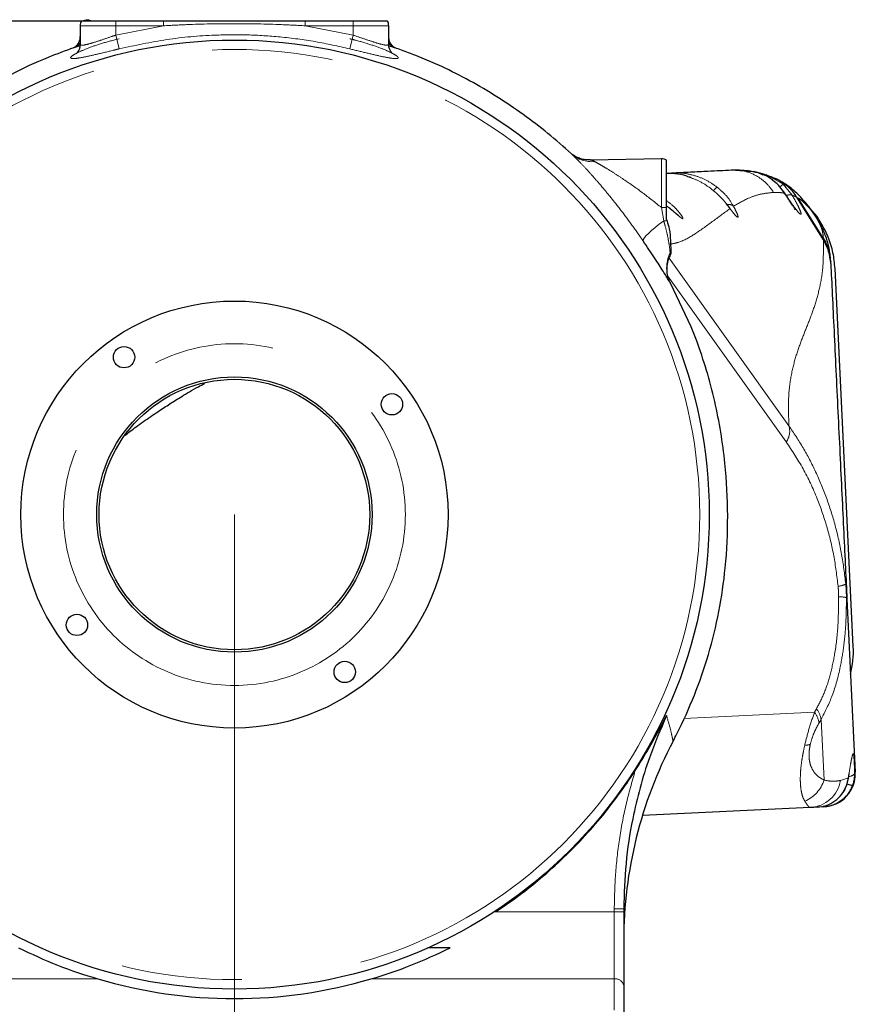
# Model space of a CAD drawing. Units: millimetres. Extents: x -136 to 8549, y 0 to 5940.
# Drawn here: x 5227 to 5403, y 4748 to 4955 of the extents above; entities that cross this region are included whole.
import ezdxf

# ---------------------------------------------------------------- set-up
doc = ezdxf.new("R2010")
doc.units = ezdxf.units.MM
doc.header["$LTSCALE"] = 20
doc.header["$PDSIZE"] = -1
doc.linetypes.add('CENTERX2', pattern=[20.32, 12.7, -2.54, 2.54, -2.54])
doc.linetypes.add('PHANTOM', pattern=[12.7, 6.35, -1.27, 1.27, -1.27, 1.27, -1.27])
doc.styles.add('SLDTEXTSTYLE2', font='HYSWLONGFANGSONG.TTF')
doc.styles.add('标准', font='txt', dxfattribs={"width": 0.667})
doc.dimstyles.new('SLDDIMSTYLE0', dxfattribs={"dimtxt": 90.289062, "dimasz": 48, "dimexe": 0, "dimexo": 0.0625, "dimgap": 22.572266, "dimtad": 2, "dimrnd": 1e-09, "dimzin": 12, "dimdsep": 46, "dimtxsty": 'SLDTEXTSTYLE2', "dimsah": 1, "dimcen": 0.09, "dimadec": 0, "dimazin": 3, "dimtfac": 1, "dimtdec": 3, "dimtofl": 0, "dimtmove": 0, "dimatfit": 3, "dimfxl": 1, "dimfrac": 2, "dimtolj": 1, "dimtzin": 12, "dimarcsym": 0})

# ---------------------------------------------------------------- blocks, each defined once
blk = doc.blocks.new('*D91')
at = {"color": 0, "linetype": 'Continuous', "lineweight": -2}
for p, q in [((5257.01, 4955.14), (4857.28, 4955.14)), ((4857.28, 3360.54), (4857.28, 4907.14)), ((5381.44, 3312.54), (4857.28, 3312.54))]:
    blk.add_line(p, q, dxfattribs=at)
at = {"color": 0}
for points in [[(4865.28, 4907.14), (4849.28, 4907.14), (4857.28, 4955.14)], [(4849.28, 3360.54), (4865.28, 3360.54), (4857.28, 3312.54)]]:
    blk.add_solid(points, dxfattribs=at)
at = {"layer": 'Defpoints', "color": 0}
for p in [(4857.28, 4955.14), (5257.07, 4955.14), (5381.5, 3312.54)]:
    blk.add_point(p, dxfattribs=at)
at = {"color": 0, "lineweight": 18, "insert": (4744.42, 4133.84), "char_height": 90.289, "attachment_point": 2, "rotation": 90, "style": '标准'}
blk.add_mtext('\\A1;1642.6', dxfattribs=at)

msp = doc.modelspace()

# ---------------------------------------------------------------- linework, layer by layer
at = {"color": 7, "linetype": 'Continuous', "lineweight": 25}
for p, q in [((5240.1254485, 4955.1435567), (5239.7660774, 4955.1435567)), ((5246.9981282, 4955.1435567), (5241.8557828, 4955.1435567)), ((5257.0676865, 4955.1435567), (5246.9981282, 4955.1435567)), ((5296.9981282, 4955.1435567), (5286.9215072, 4955.1435567)), ((5304.2301791, 4955.1435567), (5296.9981282, 4955.1435567)), ((5239.4981282, 4954.1435567), (5239.4981282, 4950.2692632)), ((5304.4981282, 4950.2605641), (5304.4981282, 4954.1435567)), ((5239.455165, 4949.8956849), (5238.1852285, 4949.4996553)), ((5315.664061, 4945.551098), (5310.1874299, 4947.8970854)), ((5361.963294, 4926.1080373), (5346.9647097, 4925.846236)), ((5362.9981988, 4915.8346443), (5362.9981988, 4925.8403927)), ((5376.6274994, 4923.7587029), (5381.2424924, 4923.4453456)), ((5381.5781652, 4923.3517818), (5376.8192141, 4923.7395441)), ((5362.9981988, 4923.1025729), (5364.0878578, 4923.1550303)), ((5363.7851137, 4922.9965461), (5363.4136902, 4923.0661335)), ((5384.3713576, 4922.416902), (5381.9399891, 4923.2766562)), ((5383.3800082, 4922.6880009), (5381.9968171, 4923.2743415)), ((5386.6302611, 4921.6181329), (5385.3683594, 4922.0643529)), ((5388.6063971, 4920.2274742), (5386.1502628, 4921.8569137)), ((5386.6302611, 4921.6181329), (5387.5178404, 4921.0989743)), ((5387.3568836, 4921.1148457), (5386.6302611, 4921.6181329)), ((5387.9023672, 4918.8650321), (5386.585187, 4920.5512198)), ((5387.8667693, 4918.9143398), (5387.6132306, 4919.2351701)), ((5396.0490483, 4909.0493765), (5390.4801737, 4917.9992692)), ((5396.0364299, 4909.346125), (5390.7457677, 4917.8488949)), ((5362.9981988, 4913.3355483), (5362.9981988, 4915.8346443)), ((5376.2529359, 4915.8154898), (5375.6149909, 4916.6355139)), ((5392.7721499, 4916.060323), (5392.4431352, 4916.3753343)), ((5362.9981988, 4913.3355483), (5363.1192833, 4913.0449038)), ((5363.9307858, 4906.6093067), (5363.9310738, 4906.2219234)), ((5397.5902139, 4904.2420836), (5397.5839304, 4904.3726065)), ((5402.3389158, 4823.3357737), (5398.5041726, 4902.9920394)), ((5368.1885463, 4890.7292198), (5363.834709, 4899.9049957)), ((5369.3128658, 4887.8775266), (5368.1885463, 4890.7292198)), ((5401.0010854, 4833.3905886), (5402.7593013, 4796.868479)), ((5400.9013929, 4793.9948451), (5401.3168361, 4795.605962)), ((5401.3168361, 4795.6059621), (5401.444637, 4796.5421134)), ((5393.2799394, 4789.4040249), (5357.9234856, 4787.701925)), ((5395.9860443, 4789.5342999), (5394.9092879, 4789.4824636)), ((5395.7309161, 4789.5950283), (5396.2806323, 4789.7778723)), ((5353.9981988, 4768.034414), (5353.9981988, 4767.4278279)), ((5353.9981988, 4767.4278279), (5353.9981988, 4751.8714788)), ((5317.4466073, 4759.8284859), (5312.7605346, 4759.8284859)), ((5353.9981988, 4751.8714788), (5353.9981988, 4745.3029363))]:
    msp.add_line(p, q, dxfattribs=at)
at = {"color": 8, "linetype": 'PHANTOM', "lineweight": 18}
for p, q in [((5246.9981282, 4954.1435567), (5246.9981282, 4955.1435567)), ((5257.0676865, 4954.1435567), (5257.0676865, 4955.1435567)), ((5286.9215072, 4954.1435567), (5286.9215072, 4955.1435567)), ((5296.9981282, 4955.1435567), (5296.9981282, 4954.1435567)), ((5246.9981282, 4954.1435567), (5239.4981282, 4954.1435567)), ((5246.9981282, 4952.1718427), (5257.0676865, 4954.1435567)), ((5246.9981282, 4952.1718427), (5246.9981282, 4954.1435567)), ((5257.0676865, 4954.1435567), (5246.9981282, 4954.1435567)), ((5286.9215072, 4954.1435567), (5296.9981282, 4952.1725108)), ((5296.9981282, 4954.1435567), (5286.9215072, 4954.1435567)), ((5296.9981282, 4952.1725108), (5296.9981282, 4954.1435567)), ((5304.4981282, 4954.1435567), (5296.9981282, 4954.1435567)), ((5246.9981282, 4952.1718427), (5247.7114669, 4949.2780134)), ((5296.9981282, 4952.1725108), (5296.2847269, 4949.2787088)), ((5361.963294, 4915.8261179), (5361.963294, 4926.1080373)), ((5384.4866386, 4922.5548364), (5387.5685708, 4920.7309122)), ((5387.5685708, 4920.7309122), (5389.4833217, 4918.4284237)), ((5362.415495, 4913.0300787), (5361.963294, 4915.8261179)), ((5363.5875371, 4905.1950725), (5388.7825372, 4869.8580672)), ((5397.5122911, 4905.378774), (5397.423481, 4905.971599)), ((5388.2232423, 4866.4351865), (5363.3001711, 4901.3908004)), ((5400.7562557, 4836.4640288), (5400.9028533, 4833.6298378)), ((5400.7562557, 4836.4640287), (5401.0010854, 4833.3905886)), ((5394.1739609, 4809.4702264), (5394.5948254, 4810.1998834)), ((5366.6301132, 4808.1442343), (5394.1739609, 4809.4702264)), ((5395.5643315, 4807.978624), (5395.143467, 4807.248967)), ((5396.179885, 4795.1921895), (5395.5643315, 4807.978624)), ((5399.6389544, 4795.1213525), (5401.3125425, 4795.6971888)), ((5400.8818388, 4793.9748531), (5401.3125425, 4795.6971888)), ((5351.9981988, 4768.034414), (5353.9981988, 4768.034414)), ((5351.9981988, 4767.4278279), (5351.9981988, 4768.034414)), ((5327.0108576, 4767.4278279), (5351.9981988, 4767.4278279)), ((5351.9981988, 4753.2856923), (5351.9981988, 4767.4278279)), ((5351.9981988, 4767.4278279), (5353.9981988, 4767.4278279)), ((5243.2260181, 4753.2856923), (5171.0037609, 4753.2856923)), ((5351.9981988, 4753.2856923), (5300.7703794, 4753.2856923)), ((5351.9981988, 4746.7171498), (5351.9981988, 4753.2856923))]:
    msp.add_line(p, q, dxfattribs=at)
at = {"color": 7, "linetype": 'CENTERX2', "lineweight": 18}
msp.add_line((5271.9981988, 4851.1435567), (5271.9981988, 4130.2092656), dxfattribs=at)
at = {"color": 7, "linetype": 'Continuous', "lineweight": 25, "flags": 128}
for points in [[(5372.0166162, 4920.1007618), (5372.0452812, 4920.073054), (5372.0456531, 4920.0659395)], [(5386.585187, 4920.5512198), (5386.6020344, 4920.522158), (5386.6007051, 4920.5163307)], [(5387.9023672, 4918.8650321), (5387.8768304, 4918.9100905), (5387.8666512, 4918.9143799)], [(5397.5675209, 4904.7134679), (5397.5162363, 4905.344847), (5397.5122911, 4905.378774)], [(5401.3125425, 4795.6971888), (5401.3269843, 4795.625038), (5401.3166881, 4795.6057573)], [(5400.8818388, 4793.9748531), (5400.9068858, 4793.9872663), (5400.9013159, 4793.9949278)]]:
    msp.add_lwpolyline(points, dxfattribs=at)
at = {"color": 8, "linetype": 'PHANTOM', "lineweight": 18, "flags": 128}
for points in [[(5376.3813261, 4915.6243666), (5376.2880768, 4915.775659), (5376.252894, 4915.8155338)], [(5358.0673692, 4908.8041813), (5358.1003508, 4909.0550515), (5358.3021521, 4909.4122119), (5358.6668746, 4909.865223), (5359.1838576, 4910.4008436), (5359.83799, 4911.0034177), (5360.610152, 4911.6553325), (5361.4777737, 4912.337533), (5362.415495, 4913.0300787)]]:
    msp.add_lwpolyline(points, dxfattribs=at)
at = {"color": 7, "linetype": 'Continuous', "lineweight": 25}
for centre, radius in [((5271.9981988, 4851.1435567), 100), ((5271.9981988, 4851.1435567), 45), ((5248.7521247, 4884.3078453), 2.25), ((5271.9981988, 4851.1435567), 29), ((5271.9981988, 4851.1435567), 28.5), ((5305.1624874, 4874.3896308), 2.25), ((5238.8339102, 4827.8974826), 2.25), ((5295.2442729, 4817.9792681), 2.25)]:
    msp.add_circle(centre, radius, dxfattribs=at)
at = {"color": 8, "linetype": 'PHANTOM', "lineweight": 18}
for radius in [98, 36]:
    msp.add_circle((5271.9981988, 4851.1435567), radius, dxfattribs=at)
at = {"color": 7, "linetype": 'Continuous', "lineweight": 25}
for centre, radius, start, end in [((5241.4981282, 4954.1435567), 2, 150, 180), ((5302.4981282, 4954.1435567), 2, 0, 30), ((5361.9981988, 4924.1083419), 2, 60, 91), ((5382.0365746, 4913.0074882), 9.761699, 31.022424699, 47.699388801), ((5361.9981988, 4906.6448537), 2, 336.237944826, 347.661221754), ((5443.9965448, 4761.4125608), 89.998346, 152.199315673, 179.999987263), ((5395.7673987, 4796.5318808), 7, 272.756156107, 2.756156107), ((5271.9981988, 4851.1435567), 102, 253.615602995, 286.384397005)]:
    msp.add_arc(centre, radius, start, end, dxfattribs=at)
at = {"color": 8, "linetype": 'PHANTOM', "lineweight": 18}
for centre, radius, start, end in [((5237.3251859, 4951.9897197), 2.6344058, 289.054385048, 325.571467307), ((5306.6889835, 4951.9840008), 2.642823, 214.005592136, 251.068047346), ((5347.2571257, 4931.8382951), 6.3373105, 227.58268773, 275.518118046), ((5364.2763179, 4922.9371298), 0.2880935, 130.856218238, 173.96528512), ((5384.6493453, 4922.19241), 0.3972737, 114.177084052, 158.460594151), ((5375.6807415, 4917.2674401), 3.5127607, 125.115863593, 143.152444553), ((5388.8434487, 4918.5041988), 2.5658461, 119.792773845, 139.465658966), ((5388.9600559, 4917.0647417), 1.4606285, 69.007422661, 118.822575228), ((5362.0217948, 4971.5365784), 55.7104911, 269.939834444, 271.004239763), ((5376.1678551, 4915.081312), 1.4091956, 47.167203724, 105.436962863), ((5362.1118386, 4944.1582512), 31.1296535, 270.558904718, 271.854579368), ((5387.8887702, 4904.2294254), 9.6931012, 16.140308682, 32.87415688), ((5369.8734954, 4903.1242753), 6.8432962, 152.985095067, 208.062097153), ((5362.178828, 4907.1054), 1.8208417, 331.359673594, 344.189729136), ((5385.0015022, 4868.7187497), 3.9489582, 324.671058437, 16.768826837), ((5398.9163496, 4840.2675562), 4.2251716, 273.104134734, 295.814761651), ((5399.4261444, 4827.9718236), 5.847546, 75.372439426, 91.585329703), ((5390.5258828, 4807.1017165), 5.1141893, 9.87304265, 37.286304701), ((5390.1050182, 4806.3720595), 5.1141893, 9.87304265, 37.286304701), ((5392.0202272, 4806.9068715), 4.3852987, 271.150327485, 286.771922341), ((5389.2736453, 4797.4137003), 7.2547403, 293.21452591, 342.168720354), ((5392.8815573, 4796.2421448), 6.8497147, 273.334227032, 350.582567468), ((5401.4272176, 4797.5447091), 1.5838487, 268.206881017, 318.187397831), ((5403.371765, 4800.2423186), 6.3215567, 248.091493659, 259.009676936), ((5352.2481988, 4751.5179254), 1.7853571, 11.421753659, 98.049466976)]:
    msp.add_arc(centre, radius, start, end, dxfattribs=at)
at = {"color": 7, "linetype": 'Continuous', "lineweight": 25}
msp.add_ellipse((5382.3620513, 4822.3740648), major_axis=(-0.9672734, 20.0924508), ratio=0.9942472794, start_param=4.4193151236, end_param=4.7123889804, dxfattribs=at)
for points, knots in [([(5240.1254485, 4955.1435567), (5240.3695887, 4955.2506352), (5240.8793949, 4955.4742333), (5241.4878295, 4955.3599871), (5241.8114294, 4955.1696454), (5241.8557828, 4955.1435567)], [0, 0, 0, 0, 0.44228087297, 0.92355767417, 1, 1, 1, 1]), ([(5286.9215072, 4955.1435567), (5285.5881608, 4955.1435567), (5281.5881749, 4955.1435567), (5274.9219167, 4955.1435567), (5266.3033746, 4955.1435567), (5260.3521701, 4955.1435567), (5257.0676865, 4955.1435567)], [0, 0, 0, 0, 0.1339844147, 0.4019478778, 0.669933634, 1, 1, 1, 1]), ([(5239.4717213, 4951.86926), (5239.4612825, 4951.6022171), (5239.4400946, 4951.0601936), (5239.103743, 4950.3684033), (5238.7005858, 4949.873916), (5238.3484872, 4949.596585), (5238.1385565, 4949.48398), (5238.1312881, 4949.4819136), (5238.127914, 4949.4809544)], [0, 0, 0, 0, 0.1899790222, 0.3856049836, 0.5544221975, 0.7090474152, 0.8649391611, 1, 1, 1, 1]), ([(5305.8747998, 4949.4695732), (5305.8816133, 4949.467058), (5305.9076069, 4949.4574627), (5305.7510463, 4949.5254558), (5305.3766022, 4949.7883228), (5304.925819, 4950.3007112), (5304.563823, 4951.0264962), (5304.5252054, 4951.593175), (5304.5061214, 4951.8732144)], [0, 0, 0, 0, 0.061201295, 0.2334835027, 0.4089115552, 0.5941399185, 0.7994334323, 1, 1, 1, 1]), ([(5238.1852285, 4949.4996553), (5236.3683968, 4948.8438057), (5231.8280459, 4947.2048057), (5224.8269544, 4943.9220812), (5217.1777658, 4939.6239524), (5209.8298107, 4934.6737229), (5203.6355409, 4929.6386318), (5198.5485329, 4924.8136236), (5194.3738764, 4920.3972858), (5190.4377032, 4915.731634), (5186.2746609, 4910.1595817), (5182.0808858, 4903.6005641), (5178.0091851, 4895.9205496), (5174.5666197, 4887.8456797), (5171.9425514, 4879.8238846), (5170.0538641, 4872.0328516), (5168.8069948, 4864.4857429), (5168.0719188, 4856.810445), (5168.062724, 4851.6379737), (5168.0581265, 4849.0517378)], [0, 0, 0, 0, 0.0442329641, 0.1105403282, 0.1768539478, 0.2450627794, 0.3132582548, 0.3594321489, 0.4056071512, 0.4523967512, 0.499186083, 0.564848654, 0.6305168141, 0.6980935941, 0.7656751956, 0.8236205708, 0.8815663564, 0.9407831734, 1, 1, 1, 1]), ([(5239.481007, 4950.2750253), (5239.477592, 4950.0532543), (5239.4704849, 4949.5917216), (5239.2422563, 4948.9907858), (5238.9595708, 4948.5402314), (5238.7290618, 4948.2910678), (5238.6240047, 4948.208558), (5238.6413656, 4948.2208089), (5238.6459547, 4948.2240473)], [0, 0, 0, 0, 0.1880607357, 0.3913777079, 0.5744960663, 0.748887574, 0.9336208866, 1, 1, 1, 1]), ([(5305.3630705, 4948.2146879), (5305.3642815, 4948.213891), (5305.3908765, 4948.1963906), (5305.3053268, 4948.2556133), (5305.0739658, 4948.4910363), (5304.7516065, 4948.987269), (5304.5154103, 4949.6133886), (5304.5236605, 4950.0718103), (5304.5270846, 4950.2620733)], [0, 0, 0, 0, 0.0099484025, 0.2184866014, 0.4078584093, 0.6111282677, 0.8386029478, 1, 1, 1, 1]), ([(5305.8315329, 4949.4841425), (5305.6343764, 4949.550318), (5305.3240081, 4949.654493), (5304.7488428, 4949.8237973), (5304.539042, 4949.8855538)], [0, 0, 0, 0, 0.6352339393, 1, 1, 1, 1]), ([(5310.1874299, 4947.8970854), (5309.1850286, 4948.2799315), (5307.7410492, 4948.831429), (5306.2787219, 4949.3312837), (5305.8315329, 4949.4841425)], [0, 0, 0, 0, 0.6941936268, 1, 1, 1, 1]), ([(5342.9824483, 4927.1597657), (5341.3485934, 4928.6173578), (5338.0807278, 4931.532681), (5332.8118839, 4935.5192367), (5327.3092191, 4939.2312982), (5321.6013439, 4942.6363497), (5317.634729, 4944.5836519), (5315.664061, 4945.551098)], [0, 0, 0, 0, 0.1986603158, 0.397339586, 0.5990769767, 0.8008160079, 1, 1, 1, 1]), ([(5346.9653394, 4925.8631442), (5346.6246776, 4925.8625454), (5345.896826, 4925.8612659), (5344.8868305, 4926.1052293), (5344.0331931, 4926.4505198), (5343.4452075, 4926.7946906), (5343.0869133, 4927.064477), (5343.0060045, 4927.1394248), (5342.967282, 4927.1752944)], [0, 0, 0, 0, 0.1737868755, 0.3713097037, 0.5524289829, 0.7085658175, 0.860521399, 1, 1, 1, 1]), ([(5364.0878578, 4923.1550303), (5365.4253487, 4923.2194186), (5368.0996177, 4923.348161), (5372.5095415, 4923.5604597), (5375.065735, 4923.6835178), (5376.6274994, 4923.7587029)], [0, 0, 0, 0, 0.2801792532, 0.5602092143, 1, 1, 1, 1]), ([(5376.6274994, 4923.7587029), (5377.4049441, 4923.7663761), (5378.73831, 4923.779536), (5380.2257371, 4923.6402959), (5380.9205278, 4923.4897047), (5381.0716784, 4923.4569438)], [0, 0, 0, 0, 0.5225004524, 0.896120717, 1, 1, 1, 1]), ([(5367.5224079, 4922.336939), (5367.4458725, 4922.3674622), (5366.556093, 4922.722316), (5365.0211598, 4922.9948373), (5363.5732787, 4923.0167175), (5362.9981988, 4923.0254081)], [0, 0, 0, 0, 0.053685748, 0.6241360381, 1, 1, 1, 1]), ([(5368.2975079, 4922.0331033), (5368.1849092, 4922.1059503), (5368.0063874, 4922.221447), (5367.7977748, 4922.249014), (5367.72074, 4922.2591937)], [0, 0, 0, 0, 0.63072807578, 1, 1, 1, 1]), ([(5386.585187, 4920.5512198), (5385.8087654, 4921.2433009), (5384.2529363, 4922.6301244), (5382.2472568, 4923.1732578), (5381.2424924, 4923.4453456)], [0, 0, 0, 0, 0.4990404095, 1, 1, 1, 1]), ([(5381.4052129, 4923.387692), (5381.8328109, 4923.3079533), (5382.8810177, 4923.1124833), (5383.889531, 4922.7622174), (5384.4866386, 4922.5548364)], [0, 0, 0, 0, 0.4079328668, 1, 1, 1, 1]), ([(5386.0681261, 4920.9464618), (5385.5908242, 4921.4458713), (5385.0940244, 4921.9656819), (5384.4480735, 4922.2354044), (5384.4227218, 4922.2459902)], [0, 0, 0, 0, 0.9607528715, 1, 1, 1, 1]), ([(5384.4866386, 4922.5548364), (5384.7962703, 4922.4370779), (5385.3356055, 4922.231959), (5385.9069336, 4921.9689356), (5386.1502628, 4921.8569137)], [0, 0, 0, 0, 0.5740988879, 1, 1, 1, 1]), ([(5397.5167622, 4905.3402435), (5397.4740018, 4905.7588355), (5397.3935745, 4906.5461592), (5397.1457001, 4907.8073425), (5396.8089669, 4909.0362816), (5396.3859447, 4910.2252486), (5395.8980514, 4911.3517982), (5395.3290275, 4912.480774), (5394.6393374, 4913.6756022), (5393.8454128, 4914.8773588), (5392.9737402, 4916.0591415), (5392.0136965, 4917.2261889), (5390.9518677, 4918.3688612), (5389.808045, 4919.4459559), (5388.5650829, 4920.4569445), (5387.7232386, 4920.9802558), (5387.2699593, 4921.2620254)], [0, 0, 0, 0, 0.0964780337, 0.1814641514, 0.2549808383, 0.3175747158, 0.368324058, 0.4094293174, 0.4556945638, 0.5033972569, 0.5480560808, 0.6126261036, 0.691785201, 0.7782402022, 0.88059656, 1, 1, 1, 1]), ([(5390.1095407, 4915.3863764), (5390.1078252, 4915.4245692), (5390.1037927, 4915.5143486), (5389.8595006, 4915.8843802), (5389.4154093, 4916.5434785), (5388.7291499, 4917.5650372), (5388.1703978, 4918.439275), (5387.8667693, 4918.9143398)], [0, 0, 0, 0, 0.11738793284, 0.27594260964, 0.47313175537, 0.71369738237, 1, 1, 1, 1]), ([(5365.5467531, 4914.0957294), (5365.5505824, 4914.0974163), (5365.5613157, 4914.1021446), (5365.4107443, 4914.2194204), (5365.1122955, 4914.468968), (5364.5163615, 4914.9731377), (5363.8021809, 4915.5865983), (5363.197542, 4916.0479584), (5362.9981988, 4916.200064)], [0, 0, 0, 0, 0.0490858626, 0.1375822831, 0.2950946914, 0.4955925488, 0.833702092, 1, 1, 1, 1]), ([(5398.5041726, 4902.9920394), (5398.3959487, 4904.1071914), (5398.1763724, 4906.3697328), (5397.1495294, 4909.6308818), (5395.5701153, 4912.6603718), (5394.289324, 4914.6107837), (5393.4359109, 4915.4248842), (5393.4154782, 4915.4443757)], [0, 0, 0, 0, 0.2448935469, 0.4968665758, 0.7417672139, 0.993817304, 1, 1, 1, 1]), ([(5363.1192833, 4913.0449038), (5363.281717, 4912.4783079), (5363.7183675, 4910.955198), (5363.8303238, 4908.7361261), (5363.9117352, 4907.2583793), (5363.9265878, 4906.7523374), (5363.9307858, 4906.6093067)], [0, 0, 0, 0, 0.1969853973, 0.5295315508, 0.8670239836, 1, 1, 1, 1]), ([(5397.5839304, 4904.3726065), (5397.4851212, 4905.2494779), (5397.2871724, 4907.0061523), (5396.4538076, 4908.5652668), (5396.0364299, 4909.346125)], [0, 0, 0, 0, 0.499165587, 1, 1, 1, 1]), ([(5363.834709, 4899.9049957), (5363.7375227, 4900.0759677), (5363.5410807, 4900.421552), (5363.0051778, 4901.2870485), (5362.3078852, 4902.3895459), (5361.4809015, 4903.6763809), (5360.4788859, 4905.211162), (5359.341558, 4906.9272076), (5358.4882194, 4908.184238), (5358.0673692, 4908.8041813)], [0, 0, 0, 0, 0.1588091936, 0.3209997072, 0.4556477349, 0.5938401993, 0.7271702103, 0.8654455605, 1, 1, 1, 1]), ([(5397.5986293, 4904.067276), (5397.4997268, 4904.9457687), (5397.3016195, 4906.7054388), (5396.4669965, 4908.2672696), (5396.0490483, 4909.0493765)], [0, 0, 0, 0, 0.4992371539, 1, 1, 1, 1]), ([(5363.8257254, 4899.9455346), (5363.7764345, 4900.0322707), (5363.601273, 4900.3404985), (5363.3153495, 4901.134967), (5363.0992372, 4902.2782856), (5363.1199023, 4903.5758536), (5363.3595179, 4904.8069919), (5363.7215255, 4905.5199833), (5363.8773439, 4905.8268751)], [0, 0, 0, 0, 0.0697866805, 0.247995903, 0.4395889507, 0.6402427237, 0.8451502417, 1, 1, 1, 1]), ([(5397.5675209, 4904.7134679), (5397.5705701, 4904.6501284), (5397.5760152, 4904.5370222), (5397.5815118, 4904.4228447), (5397.5839304, 4904.3726065)], [0, 0, 0, 0, 0.55999958078, 1, 1, 1, 1]), ([(5397.5986293, 4904.067276), (5397.7012752, 4901.9350887), (5397.9067098, 4897.6677495), (5398.2785759, 4889.9432525), (5398.6796602, 4881.6118271), (5399.1018852, 4872.8412602), (5399.5274242, 4864.001857), (5399.9435656, 4855.3576611), (5400.3359354, 4847.2072552), (5400.6994972, 4839.6552561), (5400.9006011, 4835.4778746), (5401.0010854, 4833.3905886)], [0, 0, 0, 0, 0.1117260992, 0.2236075309, 0.3356753951, 0.447883567, 0.5601403893, 0.6703374716, 0.7803945356, 0.8902711125, 1, 1, 1, 1]), ([(5364.3862214, 4803.3875379), (5364.6487046, 4803.8918632), (5366.297491, 4807.0597797), (5368.9950737, 4813.0677787), (5371.9866568, 4821.6979772), (5374.1675941, 4830.6831488), (5375.5926579, 4840.4677769), (5376.0684788, 4850.9240955), (5375.558843, 4860.4755192), (5374.4958206, 4868.5126033), (5373.2183188, 4875.0452619), (5371.5498569, 4881.5303614), (5370.0584971, 4885.7618968), (5369.3128658, 4887.8775266)], [0, 0, 0, 0, 0.0195840807, 0.1230172915, 0.2264411335, 0.333650741, 0.4408726625, 0.5665809711, 0.6936247352, 0.7696021687, 0.8455788887, 0.9227944776, 1, 1, 1, 1]), ([(5248.9330908, 4867.830014), (5248.9619391, 4867.8539026), (5249.6109812, 4868.3913596), (5250.932014, 4869.3751482), (5252.7690521, 4870.7010073), (5254.3182951, 4871.775265), (5255.7907383, 4872.7687312), (5257.1339788, 4873.6547622), (5258.3831219, 4874.4647916), (5259.6150966, 4875.2479901), (5260.9856257, 4876.0987787), (5262.5955715, 4877.0613875), (5264.2161407, 4877.9954013), (5265.3096054, 4878.5612812), (5265.7600645, 4878.7943987)], [0, 0, 0, 0, 0.00819230091, 0.18431430423, 0.29163592092, 0.38982266439, 0.47772823607, 0.55413281285, 0.6177641505, 0.68130001376, 0.75119018388, 0.8349087032, 0.93198968269, 1, 1, 1, 1]), ([(5363.0092627, 4808.7709787), (5361.7446159, 4805.8410743), (5359.5986148, 4800.8692691), (5357.3559239, 4793.5505598), (5355.599258, 4786.1299544), (5354.274243, 4777.6072954), (5354.0905134, 4771.2357741), (5353.9981988, 4768.034414)], [0, 0, 0, 0, 0.2275461075, 0.3861269071, 0.5454682043, 0.7716212673, 1, 1, 1, 1]), ([(5356.4267873, 4797.2255179), (5357.137976, 4798.3561129), (5358.6797672, 4800.8071381), (5360.8800922, 4804.6367791), (5362.3138479, 4807.3687304), (5363.0028138, 4808.7579749), (5363.0092627, 4808.7709787)], [0, 0, 0, 0, 0.2983446737, 0.6467836465, 0.9966937668, 1, 1, 1, 1]), ([(5327.0108576, 4767.4278279), (5328.6509803, 4768.5468585), (5331.9370429, 4770.7888886), (5336.7195104, 4774.6093449), (5341.3866586, 4778.800506), (5345.9020852, 4783.4165744), (5350.1287479, 4788.3442462), (5353.6341974, 4792.9770857), (5355.6278686, 4796.0101042), (5356.4267873, 4797.2255179)], [0, 0, 0, 0, 0.1411924955, 0.2828857608, 0.4350205369, 0.5871552671, 0.7418547441, 0.8965541149, 1, 1, 1, 1]), ([(5400.5058833, 4791.4027836), (5400.9694456, 4791.9022439), (5401.9072856, 4792.9127097), (5402.6772843, 4794.8383361), (5402.7323638, 4796.1772434), (5402.7588705, 4796.8215832)], [0, 0, 0, 0, 0.3364461644, 0.6806693698, 1, 1, 1, 1]), ([(5394.7344803, 4789.4740482), (5395.4000656, 4789.5626548), (5396.7319085, 4789.7399575), (5398.5194084, 4790.7249007), (5400.0073166, 4792.1340814), (5400.5899647, 4793.3604908), (5400.8818388, 4793.9748531)], [0, 0, 0, 0, 0.2494941508, 0.4992403691, 0.7491475171, 1, 1, 1, 1]), ([(5399.9406265, 4792.2711477), (5399.9875543, 4792.321367), (5400.4387009, 4792.804158), (5400.6827392, 4793.4321638), (5400.9013929, 4793.9948451)], [0, 0, 0, 0, 0.1040188101, 1, 1, 1, 1]), ([(5398.6540188, 4790.1547793), (5399.3148908, 4790.4645081), (5400.0121468, 4790.7912889), (5400.4813971, 4791.3724573), (5400.5058833, 4791.4027836)], [0, 0, 0, 0, 0.947818373, 1, 1, 1, 1]), ([(5394.7344803, 4789.4740482), (5394.4978639, 4789.4626572), (5394.07662, 4789.442378), (5393.5227123, 4789.4157123), (5393.2799394, 4789.4040249)], [0, 0, 0, 0, 0.5617087426, 1, 1, 1, 1]), ([(5396.1039969, 4789.5399783), (5396.0978336, 4789.5396816), (5396.0868307, 4789.5391519), (5396.0168331, 4789.5357821), (5395.9860443, 4789.5342999)], [0, 0, 0, 0, 0.5601454983, 1, 1, 1, 1]), ([(5226.5497902, 4759.8284859), (5229.2671776, 4758.5514128), (5234.7294897, 4755.9843252), (5240.3843393, 4754.1882548), (5243.2260181, 4753.2856923)], [0, 0, 0, 0, 0.497479321, 1, 1, 1, 1]), ([(5300.7703794, 4753.2856923), (5303.5851941, 4754.1790829), (5309.2402378, 4755.9739303), (5314.7029675, 4758.5397903), (5317.4466073, 4759.8284859)], [0, 0, 0, 0, 0.497752954, 1, 1, 1, 1])]:
    msp.add_open_spline(points, degree=3, knots=knots, dxfattribs=at)
at = {"color": 8, "linetype": 'PHANTOM', "lineweight": 18}
for points, knots in [([(5286.9215072, 4954.1435567), (5285.2629118, 4954.2298751), (5280.269429, 4954.4897515), (5271.9235071, 4954.6395839), (5263.6268246, 4954.4868708), (5258.6771431, 4954.2277978), (5257.0676865, 4954.1435567)], [0, 0, 0, 0, 0.1668062323, 0.5021984654, 0.8381330192, 1, 1, 1, 1]), ([(5247.7114669, 4949.2780134), (5247.3607633, 4949.1917304), (5245.8820708, 4948.8279303), (5243.3549586, 4948.2143498), (5240.5847714, 4947.5838084), (5238.5605919, 4947.2193167), (5237.4509476, 4947.2019518), (5237.4545517, 4947.5959124), (5238.6865239, 4948.3808819), (5241.0148596, 4949.4006339), (5244.1269959, 4950.4851074), (5246.5060841, 4951.0993988), (5247.6944091, 4951.4062297)], [0, 0, 0, 0, 0.0328462913, 0.1384917654, 0.2402647829, 0.3401472401, 0.4422631366, 0.5502856189, 0.663615034, 0.7776267004, 0.8889273019, 1, 1, 1, 1]), ([(5239.60681, 4950.2669724), (5239.585578, 4950.1932699), (5239.5238413, 4949.9789635), (5240.3062729, 4950.0498429), (5241.7704258, 4950.4216581), (5243.8157648, 4951.0815078), (5245.6571413, 4951.7096776), (5246.7403999, 4952.0830178), (5246.9981282, 4952.1718427)], [0, 0, 0, 0, 0.1056911559, 0.307320911, 0.5068550568, 0.7138927798, 0.931929527, 1, 1, 1, 1]), ([(5296.2847269, 4949.2787088), (5293.8669882, 4949.8214473), (5289.0187498, 4950.9097887), (5281.8155662, 4951.8442816), (5274.749835, 4952.2956199), (5266.7802264, 4952.2310315), (5257.6976456, 4951.4400835), (5251.0513782, 4950.0011251), (5247.7114669, 4949.2780134)], [0, 0, 0, 0, 0.151517133, 0.303833971, 0.443752747, 0.5843367191, 0.7911190694, 1, 1, 1, 1]), ([(5296.2989083, 4951.4078807), (5296.7078085, 4951.3068167), (5298.3232056, 4950.9075539), (5301.0230005, 4950.1003623), (5303.8209344, 4949.0578059), (5305.7103049, 4948.1542883), (5306.6022291, 4947.5054307), (5306.4548795, 4947.184573), (5305.21249, 4947.2460625), (5302.9123554, 4947.6890369), (5299.8042178, 4948.4145673), (5297.455418, 4948.9912688), (5296.2847269, 4949.2787088)], [0, 0, 0, 0, 0.0382920535, 0.1512762321, 0.2615215702, 0.3667325951, 0.4679574677, 0.5687736014, 0.6728768186, 0.7811669998, 0.8909290467, 1, 1, 1, 1]), ([(5296.9981282, 4952.1725108), (5297.8561656, 4951.877199), (5299.566711, 4951.2884784), (5301.8534979, 4950.533564), (5303.5278514, 4950.0774091), (5304.4274874, 4949.9734274), (5304.4154576, 4950.1810082), (5304.4108437, 4950.2606243)], [0, 0, 0, 0, 0.2255714856, 0.4496893523, 0.666519845, 0.8720961831, 1, 1, 1, 1]), ([(5358.0673692, 4908.8041813), (5357.9602541, 4908.9607113), (5357.6674122, 4909.3886485), (5356.616096, 4910.9048904), (5354.8343253, 4913.3869504), (5352.5392615, 4916.3982841), (5350.3730328, 4919.0880769), (5348.4244803, 4921.3882008), (5346.5763877, 4923.4637665), (5345.0368199, 4925.1094279), (5343.7867811, 4926.3881529), (5343.2532188, 4926.9000101), (5342.9824483, 4927.1597657)], [0, 0, 0, 0, 0.0201327428, 0.0550408858, 0.1946603584, 0.3386628978, 0.4554907155, 0.5747320258, 0.6900234588, 0.8083669343, 0.9027506776, 1, 1, 1, 1]), ([(5346.9662621, 4925.757299), (5347.0252322, 4925.7862668), (5347.2166679, 4925.8803056), (5347.6007534, 4925.6734726), (5347.8665247, 4925.5303527)], [0, 0, 0, 0, 0.3080412918, 1, 1, 1, 1]), ([(5347.8665247, 4925.5303527), (5348.1668199, 4925.3647968), (5348.7686316, 4925.0330117), (5350.1226223, 4924.2361571), (5351.7659081, 4923.2228416), (5354.4149065, 4921.5011347), (5357.8746283, 4919.0861527), (5360.6265702, 4916.8919341), (5361.963294, 4915.8261179)], [0, 0, 0, 0, 0.0968031116, 0.1939999621, 0.3252563501, 0.45673863, 0.7361171056, 1, 1, 1, 1]), ([(5376.6274994, 4923.7587029), (5377.6035719, 4923.722424), (5379.5908189, 4923.6485616), (5382.1687578, 4922.5002206), (5384.2135335, 4920.9231257), (5385.1157765, 4919.6525316), (5385.5589297, 4919.0284562)], [0, 0, 0, 0, 0.275584096, 0.5610788131, 0.7844158509, 1, 1, 1, 1]), ([(5364.0878578, 4923.1550303), (5364.9414137, 4923.1527474), (5366.6499171, 4923.1481779), (5369.1544465, 4922.5639689), (5371.5457588, 4921.605615), (5372.9540555, 4920.6299728), (5373.66009, 4920.140845)], [0, 0, 0, 0, 0.249947281, 0.5003020411, 0.7494817521, 1, 1, 1, 1]), ([(5372.0166162, 4920.1007618), (5371.2789027, 4920.5895379), (5369.8711527, 4921.5222506), (5368.279822, 4922.0742214), (5367.5224079, 4922.336939)], [0, 0, 0, 0, 0.52403724691, 1, 1, 1, 1]), ([(5376.3813261, 4915.6243666), (5376.1032716, 4916.0022596), (5375.5409779, 4916.7664509), (5374.1454152, 4918.3801143), (5372.8693643, 4919.4115098), (5372.0166162, 4920.1007618)], [0, 0, 0, 0, 0.24500431365, 0.49545809668, 1, 1, 1, 1]), ([(5373.66009, 4920.140845), (5374.3808592, 4919.5184887), (5375.8109583, 4918.2836536), (5376.6899381, 4916.8338407), (5377.1259125, 4916.1147327)], [0, 0, 0, 0, 0.5039994572, 1, 1, 1, 1]), ([(5385.5589297, 4919.0284562), (5384.6613088, 4918.9361519), (5382.8657323, 4918.7515087), (5380.034589, 4917.8116352), (5378.2293835, 4916.7584903), (5377.1259125, 4916.1147327)], [0, 0, 0, 0, 0.2798415775, 0.5597875418, 1, 1, 1, 1]), ([(5387.9023672, 4918.8650321), (5387.4577974, 4918.9321826), (5386.6337495, 4919.0566518), (5385.897826, 4919.0373464), (5385.5589297, 4919.0284562)], [0, 0, 0, 0, 0.5394951388, 1, 1, 1, 1]), ([(5389.4833217, 4918.4284237), (5389.7487883, 4917.9581667), (5390.3154017, 4916.9544475), (5390.9884035, 4915.623961), (5391.3987458, 4914.6177677), (5391.3464173, 4914.2866502), (5390.78811, 4914.7871491), (5389.8926851, 4915.9266637), (5388.8914417, 4917.3469884), (5388.2178065, 4918.380892), (5387.9023672, 4918.8650321)], [0, 0, 0, 0, 0.1079104454, 0.2303246536, 0.3626441817, 0.4993538474, 0.6362604861, 0.7690147125, 0.8918378373, 1, 1, 1, 1]), ([(5390.4020153, 4918.0384093), (5390.2299683, 4918.1185375), (5389.9131349, 4918.2660976), (5389.618132, 4918.3775103), (5389.4833217, 4918.4284237)], [0, 0, 0, 0, 0.54302030317, 1, 1, 1, 1]), ([(5390.4801737, 4917.9992692), (5390.4654444, 4918.0068118), (5390.4391358, 4918.0202839), (5390.4133601, 4918.0328698), (5390.4020153, 4918.0384093)], [0, 0, 0, 0, 0.5598678633, 1, 1, 1, 1]), ([(5396.0296645, 4909.4907989), (5396.0157824, 4909.6944615), (5395.9880566, 4910.1012236), (5395.8717624, 4910.7352172), (5395.6810313, 4911.3907074), (5395.4506128, 4912.0097522), (5395.1097537, 4912.7470306), (5394.6222944, 4913.5989627), (5394.1068876, 4914.3928576), (5393.5882836, 4915.095127), (5393.1007262, 4915.6947544), (5392.4912608, 4916.383054), (5391.6206419, 4917.2450081), (5391.0870089, 4917.6133513), (5390.7457677, 4917.8488949)], [0, 0, 0, 0, 0.1254790955, 0.2506113041, 0.313153595, 0.3761538216, 0.4388789724, 0.4704100341, 0.5017984039, 0.5544456049, 0.6068902863, 0.6593448839, 0.7821619612, 1, 1, 1, 1]), ([(5362.9981988, 4917.3122321), (5363.5416743, 4916.8860458), (5364.4942101, 4916.13908), (5365.4773689, 4915.0585921), (5366.1394995, 4914.2189147), (5366.4814886, 4913.6309201), (5366.4665038, 4913.4204589), (5366.0811185, 4913.642178), (5365.371718, 4914.2407392), (5364.3865717, 4915.0813627), (5363.5916834, 4915.7824998), (5363.0747609, 4916.1522894), (5362.9981988, 4916.2070595)], [0, 0, 0, 0, 0.142936068, 0.2505204077, 0.3550857482, 0.4582979847, 0.5600180946, 0.6621141364, 0.7661904735, 0.8727235744, 0.9811488963, 1, 1, 1, 1]), ([(5376.3813261, 4915.6243666), (5375.1330734, 4914.7031701), (5372.6367294, 4912.8608963), (5369.1538896, 4910.3063633), (5366.2799288, 4908.6395108), (5364.4429532, 4908.2359375), (5363.8632386, 4908.1085774)], [0, 0, 0, 0, 0.317775712, 0.6355103018, 0.8849739661, 1, 1, 1, 1]), ([(5377.1259125, 4916.1147327), (5377.3488218, 4915.6763901), (5377.8060209, 4914.7773256), (5378.1241911, 4913.9195026), (5378.0322456, 4913.6619477), (5377.4326337, 4914.2185145), (5376.7251004, 4915.1646575), (5376.3813261, 4915.6243666)], [0, 0, 0, 0, 0.1819243615, 0.3731368076, 0.5663508489, 0.789299819, 1, 1, 1, 1]), ([(5363.7768822, 4906.2326529), (5363.7301785, 4906.6899606), (5363.6450014, 4907.5239863), (5363.2829512, 4909.6969968), (5362.8451792, 4911.5901145), (5362.5195217, 4912.6814628), (5362.415495, 4913.0300787)], [0, 0, 0, 0, 0.360969726, 0.6583270195, 0.8908573397, 1, 1, 1, 1]), ([(5396.0364299, 4909.346125), (5396.0351959, 4909.373086), (5396.0329925, 4909.4212307), (5396.0306814, 4909.469542), (5396.0296645, 4909.4907989)], [0, 0, 0, 0, 0.5600000686, 1, 1, 1, 1]), ([(5388.7825372, 4869.8580672), (5388.7173149, 4871.8426446), (5388.5867928, 4875.8141505), (5389.2072805, 4880.5045564), (5390.2269986, 4884.5742727), (5391.5375508, 4888.1922687), (5392.9383995, 4891.6363218), (5394.267308, 4895.1585816), (5395.3423833, 4899.0414243), (5396.0737598, 4903.4583282), (5396.0572816, 4907.1865649), (5396.0490483, 4909.0493765)], [0, 0, 0, 0, 0.1117142266, 0.2235608072, 0.3356011981, 0.4478010954, 0.5600684793, 0.6702869419, 0.780366803, 0.8902603855, 1, 1, 1, 1]), ([(5363.7657529, 4905.8809646), (5363.7802037, 4905.8554652), (5363.8212576, 4905.7830229), (5363.7943309, 4906.0558558), (5363.7768822, 4906.2326529)], [0, 0, 0, 0, 0.3519950147, 1, 1, 1, 1]), ([(5388.7825372, 4869.8580672), (5389.8020097, 4868.334552), (5391.8367723, 4865.2937719), (5394.4827073, 4860.1864777), (5396.7687724, 4854.7057247), (5398.602104, 4848.8674532), (5399.9963036, 4842.7645554), (5400.5024635, 4838.5681413), (5400.7562557, 4836.4640288)], [0, 0, 0, 0, 0.1663639774, 0.3320454426, 0.4986997623, 0.666348966, 0.8327049543, 1, 1, 1, 1]), ([(5399.1451463, 4836.0485839), (5398.8797865, 4838.2001252), (5398.3503786, 4842.4925723), (5396.8310506, 4848.6969691), (5394.6915715, 4854.8892368), (5391.8577725, 4860.9547486), (5389.4375108, 4864.6042144), (5388.2232423, 4866.4351865)], [0, 0, 0, 0, 0.1866978984, 0.3724729268, 0.5599136329, 0.7792044385, 1, 1, 1, 1]), ([(5399.264368, 4833.8171313), (5399.2553729, 4834.2345104), (5399.2393083, 4834.9799233), (5399.1739212, 4835.7220127), (5399.1451463, 4836.0485839)], [0, 0, 0, 0, 0.5599300549, 1, 1, 1, 1]), ([(5394.5948254, 4810.1998834), (5395.1532062, 4811.2767371), (5396.2947831, 4813.4783014), (5397.5537656, 4817.4080511), (5398.5533519, 4822.0917074), (5399.1932674, 4827.6228853), (5399.2400847, 4831.7015849), (5399.264368, 4833.8171313)], [0, 0, 0, 0, 0.1654399914, 0.3382323996, 0.5209783694, 0.7515402906, 1, 1, 1, 1]), ([(5400.9028533, 4833.6298378), (5400.8845724, 4831.8728599), (5400.8491007, 4828.4636758), (5400.4048849, 4823.5784036), (5399.5493755, 4818.3799026), (5398.1101003, 4812.9687008), (5396.3978381, 4809.6124181), (5395.5643315, 4807.978624)], [0, 0, 0, 0, 0.18828249548, 0.36533737382, 0.53231318673, 0.77233623708, 1, 1, 1, 1]), ([(5401.0010854, 4833.3905886), (5400.994402, 4833.4350036), (5400.9824674, 4833.5143151), (5400.9271796, 4833.5945396), (5400.9028533, 4833.6298378)], [0, 0, 0, 0, 0.5600069017, 1, 1, 1, 1]), ([(5363.0092627, 4808.7709787), (5363.2867906, 4807.8328663), (5363.8037752, 4806.0853313), (5364.1860054, 4804.3618013), (5364.3475066, 4803.5224568), (5364.3733177, 4803.4325067), (5364.3862214, 4803.3875379)], [0, 0, 0, 0, 0.3663046144, 0.6823597304, 0.8412017046, 1, 1, 1, 1]), ([(5392.1082649, 4802.5224566), (5392.3939468, 4803.6703744), (5392.9968207, 4806.0928225), (5393.7681428, 4808.3058691), (5394.1739609, 4809.4702264)], [0, 0, 0, 0, 0.4738668163, 1, 1, 1, 1]), ([(5395.143467, 4807.248967), (5394.9112152, 4806.8274768), (5394.4744011, 4806.034747), (5393.7909546, 4804.5138351), (5393.4712551, 4803.3713585), (5393.2856605, 4802.708119)], [0, 0, 0, 0, 0.32260868408, 0.60675542126, 1, 1, 1, 1]), ([(5392.133282, 4790.7463369), (5391.9902236, 4791.0143069), (5391.7180856, 4791.5240628), (5391.420801, 4792.5873241), (5391.2341957, 4793.8246802), (5391.1652841, 4795.2708567), (5391.2173869, 4796.8787298), (5391.3932989, 4798.6429209), (5391.6792604, 4800.5208755), (5391.9672257, 4801.8644181), (5392.1082649, 4802.5224566)], [0, 0, 0, 0, 0.1625371986, 0.3091924429, 0.451359342, 0.5789480048, 0.6975335495, 0.8053056145, 0.9046428419, 1, 1, 1, 1]), ([(5393.2856605, 4802.708119), (5393.1957465, 4802.2279234), (5393.0044988, 4801.206545), (5393.0133182, 4799.8503339), (5393.2199418, 4798.6187632), (5393.7471781, 4797.2690803), (5394.7198309, 4796.0162283), (5395.6679457, 4795.4811225), (5396.179885, 4795.1921895)], [0, 0, 0, 0, 0.0870866386, 0.1852337327, 0.3011805604, 0.4383003457, 0.6967075031, 1, 1, 1, 1]), ([(5401.3125425, 4795.6971888), (5401.4104343, 4796.3401291), (5401.6061978, 4797.625878), (5401.8921691, 4799.2032673), (5402.1233367, 4800.3111258), (5402.2927912, 4800.8117143), (5402.411411, 4800.6411698), (5402.4987801, 4799.7963935), (5402.5725079, 4798.3787026), (5402.5959617, 4797.1193852), (5402.6077066, 4796.4887629)], [0, 0, 0, 0, 0.12499439153, 0.24996317404, 0.3749588551, 0.4999702143, 0.62494746153, 0.74986312388, 0.87474016658, 1, 1, 1, 1]), ([(5351.9981988, 4768.034414), (5352.0505475, 4770.4761704), (5352.1552454, 4775.3596958), (5353.0171692, 4782.6973619), (5354.361985, 4790.0197946), (5355.7385202, 4794.8236113), (5356.4267873, 4797.2255179)], [0, 0, 0, 0, 0.2471552945, 0.4943118491, 0.7471561061, 1, 1, 1, 1]), ([(5402.6077066, 4796.4887629), (5402.591812, 4796.0769111), (5402.5597616, 4795.2464385), (5402.2983662, 4794.4421335), (5402.1666032, 4794.0367031)], [0, 0, 0, 0, 0.4959246264, 1, 1, 1, 1]), ([(5402.6077066, 4796.4887629), (5402.6587791, 4796.5606844), (5402.7500033, 4796.6891486), (5402.7564596, 4796.8136712), (5402.7593013, 4796.868479)], [0, 0, 0, 0, 0.5598564404, 1, 1, 1, 1]), ([(5402.1666032, 4794.0367031), (5401.8745399, 4793.424762), (5401.2902482, 4792.2005337), (5399.7983572, 4790.7912638), (5398.0000476, 4789.8021894), (5396.6581495, 4789.6236989), (5395.9860443, 4789.5342999)], [0, 0, 0, 0, 0.2496599137, 0.4994610764, 0.7492992987, 1, 1, 1, 1]), ([(5393.2799394, 4789.4040249), (5393.2279425, 4789.4176777), (5393.1171432, 4789.4467702), (5392.8555647, 4789.7139336), (5392.5258799, 4790.1319843), (5392.2642784, 4790.5413485), (5392.133282, 4790.7463369)], [0, 0, 0, 0, 0.2346535283, 0.5000187063, 0.7496352795, 1, 1, 1, 1])]:
    msp.add_open_spline(points, degree=3, knots=knots, dxfattribs=at)
msp.add_open_spline([(5396.179885, 4795.1921895), (5396.8100867, 4795.0658537), (5398.0704901, 4794.813182), (5399.116133, 4795.018629), (5399.6389544, 4795.1213525)], degree=3, dxfattribs=at)

# ---------------------------------------------------------------- dimensions: what is measured, and where the dimension line sits
at = {"color": 7, "linetype": 'Continuous', "lineweight": 18}
dim = msp.add_linear_dim(base=(4857.2831434, 4955.1435567), p1=(5381.4981988, 3312.5435567), p2=(5257.0676865, 4955.1435567), angle=90, dimstyle='SLDDIMSTYLE0', override={"dimtxsty": '标准'}, dxfattribs=at)
dim.commit()
dim.dimension.update_dxf_attribs({"geometry": '*D91', "text_midpoint": (4857.2831434, 4133.8435567), "dimtype": 160})

doc.saveas('drawing.dxf')
